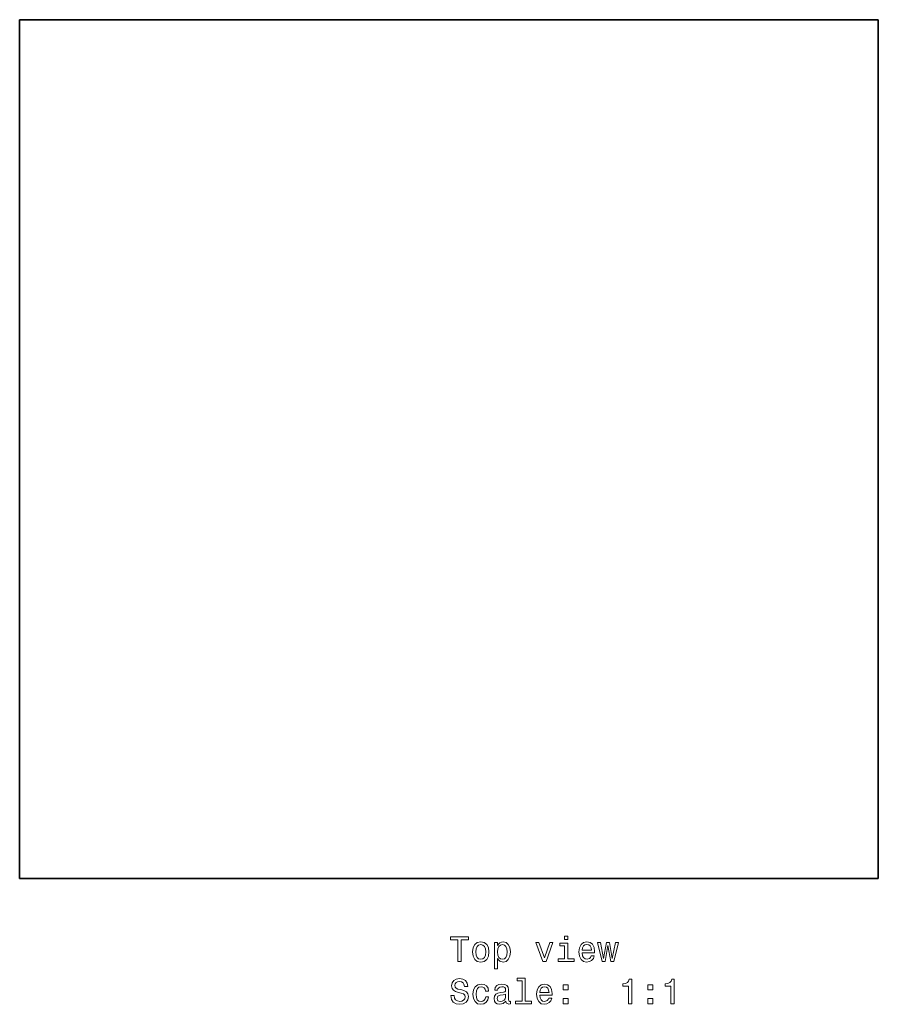
# Model space of a CAD drawing. Extents: x -347 to 349, y -286 to 282.
# Drawn here: x -174 to -51, y -286 to -145 of the extents above; entities that cross this region are included whole.
import ezdxf

# ---------------------------------------------------------------- set-up
doc = ezdxf.new("R2010")
doc.units = 0

msp = doc.modelspace()

# ---------------------------------------------------------------- linework, layer by layer
at = {"color": 7, "lineweight": 35}
for p, q in [((-173.55, -145.48), (-50.55, -145.48)), ((-173.55, -145.48), (-173.55, -268.48)), ((-50.55, -145.48), (-50.55, -268.48)), ((-173.55, -268.48), (-50.55, -268.48))]:
    msp.add_line(p, q, dxfattribs=at)
at = {"color": 7, "lineweight": 13}
for points in [[(-110.76, -280.34), (-110.3, -280.34), (-110.3, -277.26), (-109.24, -277.26), (-109.24, -276.84), (-111.83, -276.84), (-111.83, -277.26), (-110.76, -277.26)], [(-108.67, -278.99), (-108.59, -279.6), (-108.36, -280.06), (-107.99, -280.34), (-107.49, -280.43), (-107, -280.34), (-106.64, -280.06), (-106.4, -279.61), (-106.32, -278.99), (-106.4, -278.37), (-106.64, -277.91), (-107, -277.64), (-107.49, -277.53), (-107.99, -277.64), (-108.36, -277.92), (-108.59, -278.37)], [(-105.08, -278.05), (-105.08, -277.63), (-105.53, -277.63), (-105.53, -281.39), (-105.08, -281.39), (-105.08, -279.93), (-104.93, -280.16), (-104.75, -280.32), (-104.31, -280.43), (-103.88, -280.34), (-103.55, -280.05), (-103.33, -279.6), (-103.25, -278.98), (-103.33, -278.37), (-103.55, -277.92), (-103.88, -277.64), (-104.31, -277.53), (-104.55, -277.57), (-104.75, -277.66), (-104.93, -277.82)], [(-98.62, -280.34), (-98.15, -280.34), (-97.16, -277.63), (-97.62, -277.63), (-98.38, -279.81), (-99.16, -277.63), (-99.62, -277.63)], [(-95.04, -279.97), (-95.04, -277.72), (-96.18, -277.72), (-96.18, -278.1), (-95.48, -278.1), (-95.48, -279.97), (-96.39, -279.97), (-96.39, -280.34), (-94.12, -280.34), (-94.12, -279.97)], [(-95.02, -276.72), (-95.49, -276.72), (-95.49, -277.22), (-95.02, -277.22)], [(-92.97, -279.11), (-91.19, -279.11), (-91.19, -278.91), (-91.27, -278.33), (-91.49, -277.89), (-91.84, -277.63), (-92.31, -277.53), (-92.77, -277.64), (-93.12, -277.92), (-93.35, -278.38), (-93.43, -278.98), (-93.36, -279.6), (-93.13, -280.06), (-92.78, -280.34), (-92.33, -280.43), (-91.93, -280.37), (-91.61, -280.2), (-91.37, -279.93), (-91.24, -279.56), (-91.68, -279.56), (-91.77, -279.76), (-91.9, -279.92), (-92.27, -280.04), (-92.56, -279.98), (-92.78, -279.8), (-92.92, -279.52), (-92.97, -279.13)], [(-89.68, -280.34), (-89.28, -278.04), (-88.87, -280.34), (-88.45, -280.34), (-87.78, -277.63), (-88.21, -277.63), (-88.66, -279.93), (-89.06, -277.63), (-89.5, -277.63), (-89.9, -279.93), (-90.35, -277.63), (-90.77, -277.63), (-90.1, -280.34)], [(-108.21, -278.98), (-108.17, -278.53), (-108.03, -278.2), (-107.8, -278), (-107.49, -277.93), (-107.19, -278), (-106.96, -278.2), (-106.82, -278.53), (-106.77, -278.98), (-106.82, -279.44), (-106.96, -279.77), (-107.19, -279.98), (-107.49, -280.04), (-107.8, -279.98), (-108.03, -279.77), (-108.17, -279.44)], [(-104.38, -280.04), (-104.68, -279.97), (-104.9, -279.77), (-105.03, -279.44), (-105.08, -278.98), (-105.03, -278.53), (-104.9, -278.2), (-104.68, -278), (-104.38, -277.93), (-104.11, -278), (-103.89, -278.21), (-103.76, -278.53), (-103.71, -278.98), (-103.76, -279.44), (-103.89, -279.77), (-104.11, -279.97)], [(-92.97, -278.74), (-92.91, -278.39), (-92.78, -278.13), (-92.57, -277.98), (-92.3, -277.92), (-92.03, -277.98), (-91.82, -278.13), (-91.7, -278.39), (-91.65, -278.74)], [(-111.33, -285.23), (-111.78, -285.23), (-111.68, -285.77), (-111.43, -286.16), (-111.04, -286.4), (-110.52, -286.48), (-110, -286.4), (-109.61, -286.18), (-109.36, -285.83), (-109.27, -285.37), (-109.35, -284.96), (-109.56, -284.69), (-109.9, -284.51), (-110.36, -284.38), (-110.76, -284.29), (-111.01, -284.18), (-111.16, -284.02), (-111.2, -283.76), (-111.16, -283.54), (-111.03, -283.36), (-110.83, -283.25), (-110.55, -283.21), (-110.27, -283.26), (-110.04, -283.39), (-109.9, -283.62), (-109.83, -283.93), (-109.37, -283.93), (-109.37, -283.92), (-109.45, -283.45), (-109.69, -283.09), (-110.06, -282.87), (-110.56, -282.79), (-111.02, -282.87), (-111.37, -283.08), (-111.6, -283.41), (-111.68, -283.83), (-111.61, -284.21), (-111.42, -284.47), (-111.12, -284.64), (-110.71, -284.77), (-110.3, -284.89), (-109.99, -285), (-109.8, -285.16), (-109.74, -285.42), (-109.8, -285.69), (-109.95, -285.89), (-110.19, -286.02), (-110.5, -286.06), (-110.84, -286), (-111.1, -285.84), (-111.27, -285.58)], [(-101.58, -283.14), (-101.58, -286.01), (-102.5, -286.01), (-102.5, -286.39), (-100.23, -286.39), (-100.23, -286.01), (-101.14, -286.01), (-101.14, -282.76), (-102.28, -282.76), (-102.28, -283.14)], [(-86.33, -286.39), (-85.87, -286.39), (-85.87, -282.86), (-86.22, -282.86), (-86.31, -283.17), (-86.49, -283.37), (-86.77, -283.5), (-87.15, -283.54), (-87.15, -283.89), (-86.33, -283.89)], [(-80.26, -286.39), (-79.8, -286.39), (-79.8, -282.86), (-80.14, -282.86), (-80.23, -283.17), (-80.42, -283.37), (-80.69, -283.5), (-81.08, -283.54), (-81.08, -283.89), (-80.26, -283.89)], [(-106.81, -284.58), (-106.37, -284.58), (-106.46, -284.17), (-106.68, -283.85), (-107.02, -283.66), (-107.46, -283.58), (-107.94, -283.68), (-108.31, -283.96), (-108.54, -284.42), (-108.62, -285.04), (-108.55, -285.65), (-108.32, -286.1), (-107.96, -286.39), (-107.47, -286.48), (-107.04, -286.41), (-106.7, -286.19), (-106.47, -285.86), (-106.37, -285.42), (-106.79, -285.42), (-106.87, -285.7), (-107.01, -285.91), (-107.21, -286.04), (-107.46, -286.08), (-107.77, -286.02), (-107.99, -285.82), (-108.12, -285.49), (-108.17, -285.02), (-108.12, -284.57), (-107.98, -284.24), (-107.76, -284.04), (-107.46, -283.97), (-107.2, -284.02), (-107, -284.13), (-106.87, -284.32)], [(-103.89, -286.03), (-103.89, -286.05), (-103.87, -286.22), (-103.79, -286.34), (-103.47, -286.44), (-103.23, -286.4), (-103.23, -286.05), (-103.33, -286.07), (-103.47, -286), (-103.5, -285.8), (-103.5, -284.4), (-103.56, -284.04), (-103.74, -283.79), (-104.04, -283.64), (-104.48, -283.58), (-104.9, -283.64), (-105.21, -283.81), (-105.41, -284.08), (-105.48, -284.43), (-105.48, -284.46), (-105.08, -284.46), (-105.04, -284.25), (-104.93, -284.1), (-104.75, -284.01), (-104.49, -283.97), (-104.25, -284), (-104.07, -284.08), (-103.96, -284.21), (-103.93, -284.39), (-103.95, -284.6), (-104.03, -284.71), (-104.23, -284.76), (-104.61, -284.8), (-105.04, -284.89), (-105.35, -285.05), (-105.53, -285.3), (-105.59, -285.67), (-105.54, -286.01), (-105.38, -286.25), (-105.13, -286.41), (-104.78, -286.47), (-104.31, -286.36)], [(-99.04, -285.16), (-97.27, -285.16), (-97.26, -284.95), (-97.34, -284.37), (-97.56, -283.94), (-97.92, -283.68), (-98.38, -283.58), (-98.84, -283.68), (-99.2, -283.96), (-99.42, -284.42), (-99.5, -285.03), (-99.43, -285.65), (-99.2, -286.1), (-98.85, -286.39), (-98.4, -286.48), (-98.01, -286.42), (-97.68, -286.24), (-97.45, -285.97), (-97.31, -285.61), (-97.75, -285.61), (-97.84, -285.81), (-97.97, -285.96), (-98.34, -286.08), (-98.63, -286.03), (-98.85, -285.85), (-98.99, -285.56), (-99.04, -285.18)], [(-99.04, -284.79), (-98.99, -284.44), (-98.85, -284.18), (-98.64, -284.03), (-98.37, -283.97), (-98.1, -284.03), (-97.9, -284.18), (-97.77, -284.44), (-97.72, -284.79)], [(-95.7, -284.43), (-95, -284.43), (-95, -283.68), (-95.7, -283.68)], [(-83.55, -284.43), (-82.86, -284.43), (-82.86, -283.68), (-83.55, -283.68)], [(-103.94, -285.44), (-104, -285.7), (-104.16, -285.9), (-104.41, -286.03), (-104.7, -286.08), (-104.9, -286.05), (-105.03, -285.97), (-105.12, -285.83), (-105.14, -285.63), (-105.12, -285.46), (-105.04, -285.33), (-104.72, -285.19), (-104.31, -285.13), (-103.94, -285.01)], [(-95.7, -286.39), (-95, -286.39), (-95, -285.63), (-95.7, -285.63)], [(-83.55, -286.39), (-82.86, -286.39), (-82.86, -285.63), (-83.55, -285.63)]]:
    msp.add_lwpolyline(points, close=True, dxfattribs=at)

doc.saveas('drawing.dxf')
